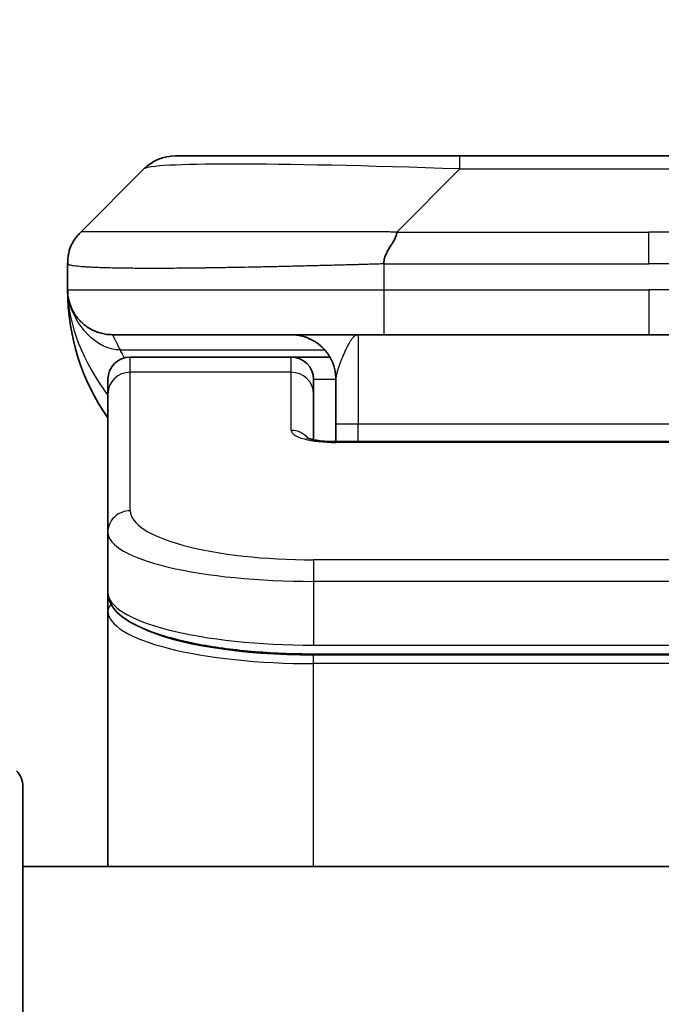
# Model space of a CAD drawing. Units: millimetres. Extents: x 0 to 9835, y 0 to 1546.
# Drawn here: x 3478 to 3492, y 852 to 874 of the extents above; entities that cross this region are included whole.
import ezdxf

# ---------------------------------------------------------------- set-up
doc = ezdxf.new("R2010")
doc.units = ezdxf.units.MM
for name, color, linetype, lineweight in [('Dimension (ISO)', 7, 'Continuous', 18), ('Dimension (ISO) @ 1', 7, 'Continuous', 18), ('Visible (ISO)', 7, 'Continuous', 35), ('Visible Narrow (ISO)', 7, 'Continuous', 25)]:
    doc.layers.add(name, color=color, linetype=linetype, lineweight=lineweight)
doc.styles.add('Note Text (TK)', font='MS PGothic.ttf')
doc.dimstyles.new('Default - Method 1b (TK)', dxfattribs={"dimscale": 4, "dimtxt": 2.5, "dimasz": 2.5, "dimexe": 1, "dimexo": 1.5, "dimgap": 1, "dimtad": 1, "dimtoh": 1, "dimrnd": 1e-08, "dimdsep": 46, "dimtxsty": 'Note Text (TK)', "dimblk": 'OPEN', "dimcen": 0.09, "dimdle": 5, "dimclrd": 100, "dimclre": 100, "dimclrt": 7, "dimadec": 1, "dimazin": 1, "dimtfac": 1, "dimtmove": 0, "dimatfit": 3, "dimldrblk": 'OPEN', "dimfxl": 1, "dimtolj": 1, "dimlwd": -1, "dimlwe": -1, "dimarcsym": 0})

# ---------------------------------------------------------------- blocks, each defined once
blk = doc.blocks.new('_Open')
at = {"color": 0, "linetype": 'ByBlock', "lineweight": -2}
for p, q in [((-1, 0.1667), (0, 0)), ((-1, -0.1667), (0, 0)), ((0, 0), (-1, 0))]:
    blk.add_line(p, q, dxfattribs=at)
blk = doc.blocks.new('*D44')
at = {"layer": 'Defpoints', "color": 0}
for p in [(3524.797, 941.78), (3458.797, 852.875), (3524.797, 852.875)]:
    blk.add_point(p, dxfattribs=at)
at = {"layer": 'Dimension (ISO)', "color": 100}
for p, q in [((3458.797, 861.125), (3458.797, 947.28)), ((3524.797, 861.125), (3524.797, 947.28)), ((3472.547, 941.78), (3511.047, 941.78))]:
    blk.add_line(p, q, dxfattribs=at)
at = {"layer": 'Dimension (ISO)', "color": 100, "xscale": 13.75, "yscale": 13.75, "zscale": 13.75, "rotation": 180}
blk.add_blockref('_Open', (3458.797, 941.78), dxfattribs=at)
at = {"layer": 'Dimension (ISO)', "color": 100, "xscale": 13.75, "yscale": 13.75, "zscale": 13.75}
blk.add_blockref('_Open', (3524.797, 941.78), dxfattribs=at)
at = {"layer": 'Dimension (ISO)', "color": 7, "insert": (3491.797, 967.339), "char_height": 13.75, "attachment_point": 5, "style": 'Note Text (TK)'}
blk.add_mtext('\\A1;\\fMS PGothic|b0|i0;{\\H13.6950;66±0.3 \\P}\\fMS PGothic|b0|i0;{\\H13.6950;(ケース外形 / External)}', dxfattribs=at)

msp = doc.modelspace()

# ---------------------------------------------------------------- linework, layer by layer
at = {"layer": 'Visible (ISO)'}
for p, q in [((3481.2113, 871.4154), (3487.5752, 871.4154)), ((3487.5752, 871.4154), (3496.0189, 871.4154)), ((3479.09, 869.7083), (3480.5042, 871.1225)), ((3478.7971, 868.999), (3478.7971, 869.0013)), ((3478.7971, 868.999), (3478.7971, 868.4154)), ((3485.8682, 867.4154), (3479.7971, 867.4154)), ((3485.8682, 867.4154), (3491.7971, 867.4154)), ((3497.7259, 867.4154), (3491.7971, 867.4154)), ((3483.7971, 866.9154), (3480.1971, 866.9154)), ((3484.6631, 866.9154), (3483.7971, 866.9154)), ((3479.6971, 866.0917), (3479.6971, 866.4154)), ((3484.2971, 866.0917), (3484.2971, 866.4154)), ((3484.7971, 866.4154), (3484.7971, 865.4154)), ((3479.6971, 862.9948), (3479.6971, 866.0917)), ((3484.2971, 865.0656), (3484.2971, 866.0917)), ((3484.7971, 865.0221), (3484.7971, 865.4154)), ((3484.7971, 865.0221), (3498.7971, 865.0221)), ((3479.6971, 862.9948), (3479.6971, 861.649)), ((3479.6971, 861.649), (3479.6971, 861.2349)), ((3479.6971, 855.5154), (3479.6971, 861.2349)), ((3499.2971, 860.27), (3484.2971, 860.27)), ((3477.7971, 857.3083), (3477.7971, 835.5154)), ((3505.7971, 855.5154), (3477.7971, 855.5154))]:
    msp.add_line(p, q, dxfattribs=at)
for centre, radius, start, end in [((3481.2113, 870.4154), 1, 90, 135), ((3483.7971, 868.4154), 5, 180, 214.91521), ((3480.1971, 866.4154), 0.5, 90, 180), ((3483.7971, 866.4154), 0.5, 0, 90), ((3477.2971, 857.3083), 0.5, 0, 45)]:
    msp.add_arc(centre, radius, start, end, dxfattribs=at)
for points, knots in [([(3478.7971, 868.999), (3478.7971, 869.0165), (3478.7974, 869.0342), (3478.7986, 869.069), (3478.7996, 869.0861), (3478.8022, 869.1199), (3478.8039, 869.1366), (3478.8079, 869.1697), (3478.8103, 869.186), (3478.8186, 869.2341), (3478.8257, 869.2656), (3478.8431, 869.3269), (3478.8534, 869.3568), (3478.8775, 869.4152), (3478.8912, 869.4437), (3478.9221, 869.4994), (3478.9392, 869.5267), (3478.9673, 869.5667), (3478.9771, 869.5799), (3478.9975, 869.6061), (3479.0082, 869.6191), (3479.0302, 869.6449), (3479.0416, 869.6577), (3479.0653, 869.6832), (3479.0776, 869.6959), (3479.09, 869.7083)], [0, 0, 0, 0, 0.0638986, 0.0638986, 0.1272191, 0.1272191, 0.1900582, 0.1900582, 0.2525056, 0.2525056, 0.3765059, 0.3765059, 0.4999109, 0.4999109, 0.6233265, 0.6233265, 0.7473585, 0.7473585, 0.8098304, 0.8098304, 0.8727, 0.8727, 0.9360574, 0.9360574, 1, 1, 1, 1]), ([(3486.161, 869.7083), (3486.161, 869.6959), (3486.1599, 869.6832), (3486.1578, 869.6704), (3486.1557, 869.6577), (3486.1526, 869.6449), (3486.1486, 869.632), (3486.1446, 869.6191), (3486.1398, 869.6061), (3486.1343, 869.593), (3486.1287, 869.5799), (3486.1224, 869.5666), (3486.1156, 869.5532), (3486.1019, 869.5267), (3486.0859, 869.4994), (3486.0686, 869.4714), (3486.0514, 869.4436), (3486.033, 869.4151), (3486.0146, 869.3859), (3485.9962, 869.3567), (3485.9778, 869.3268), (3485.9606, 869.2963), (3485.9433, 869.2655), (3485.9273, 869.2341), (3485.9136, 869.2021), (3485.9067, 869.1859), (3485.9005, 869.1696), (3485.8949, 869.1532), (3485.8894, 869.1366), (3485.8845, 869.1199), (3485.8806, 869.1031), (3485.8766, 869.0861), (3485.8735, 869.069), (3485.8714, 869.0517), (3485.8693, 869.0342), (3485.8681, 869.0165), (3485.8681, 868.999)], [0, 0, 0, 0, 0.0639341, 0.0639341, 0.0639341, 0.1272797, 0.1272797, 0.1272797, 0.1901351, 0.1901351, 0.1901351, 0.2525914, 0.2525914, 0.2525914, 0.3765924, 0.3765924, 0.3765924, 0.4999823, 0.4999823, 0.4999823, 0.6233743, 0.6233743, 0.6233743, 0.7473816, 0.7473816, 0.7473816, 0.8098428, 0.8098428, 0.8098428, 0.8727042, 0.8727042, 0.8727042, 0.9360571, 0.9360571, 0.9360571, 1, 1, 1, 1]), ([(3478.9442, 867.8929), (3478.9442, 867.8929), (3478.9442, 867.8929), (3478.9439, 867.8935), (3478.9425, 867.8957), (3478.9374, 867.9042), (3478.9342, 867.9096), (3478.9256, 867.9247), (3478.922, 867.9309), (3478.9134, 867.947), (3478.9118, 867.9502), (3478.9086, 867.9562), (3478.9073, 867.9588), (3478.9038, 867.9657), (3478.9015, 867.9702), (3478.897, 867.9794), (3478.8947, 867.9842), (3478.89, 867.994), (3478.8877, 867.9992), (3478.8817, 868.0124), (3478.8782, 868.0204), (3478.8685, 868.0434), (3478.8628, 868.058), (3478.8427, 868.1129), (3478.831, 868.1525), (3478.8139, 868.2284), (3478.808, 868.2619), (3478.8026, 868.3084), (3478.8016, 868.3187), (3478.8004, 868.333), (3478.8, 868.3373), (3478.7995, 868.3451), (3478.7992, 868.3487), (3478.7988, 868.3552), (3478.7987, 868.3581), (3478.7983, 868.3649), (3478.7981, 868.3684), (3478.7979, 868.3738), (3478.7978, 868.3758), (3478.7977, 868.38), (3478.7976, 868.3818), (3478.7974, 868.3873), (3478.7974, 868.3899), (3478.7972, 868.3967), (3478.7972, 868.4003), (3478.7971, 868.4084), (3478.7971, 868.4095), (3478.7971, 868.4118), (3478.7971, 868.4129), (3478.7971, 868.4144), (3478.7971, 868.4147), (3478.7971, 868.4151), (3478.7971, 868.4152), (3478.7971, 868.4154)], [0.15752129, 0.15752129, 0.15752129, 0.15752129, 0.16067596, 0.16067596, 0.17970659, 0.17970659, 0.19399831, 0.19399831, 0.20178186, 0.20178186, 0.20338889, 0.20338889, 0.204444, 0.204444, 0.20599882, 0.20599882, 0.20754547, 0.20754547, 0.20930452, 0.20930452, 0.2121843, 0.2121843, 0.21786659, 0.21786659, 0.23360055, 0.23360055, 0.245177, 0.245177, 0.24819788, 0.24819788, 0.24949763, 0.24949763, 0.25064719, 0.25064719, 0.25165705, 0.25165705, 0.25323524, 0.25323524, 0.25477568, 0.25477568, 0.25708422, 0.25708422, 0.26287011, 0.26287011, 0.27154355, 0.27154355, 0.27281751, 0.27281751, 0.27377364, 0.27377364, 0.27394263, 0.27394263, 0.27403823, 0.27403823, 0.27403823, 0.27403823]), ([(3484.1388, 865.111), (3484.1388, 865.111), (3484.1402, 865.1103), (3484.1481, 865.1067), (3484.1588, 865.1023), (3484.1913, 865.0913), (3484.2153, 865.0843), (3484.2781, 865.069), (3484.3197, 865.0607), (3484.4189, 865.0449), (3484.4793, 865.0377), (3484.6115, 865.0267), (3484.6856, 865.0232), (3484.7719, 865.0222), (3484.7845, 865.0221), (3484.7971, 865.0221)], [0.061217638, 0.061217638, 0.061217638, 0.061217638, 0.066962713, 0.066962713, 0.078554826, 0.078554826, 0.092590333, 0.092590333, 0.109788724, 0.109788724, 0.129993645, 0.129993645, 0.15216185, 0.15216185, 0.15593327, 0.15593327, 0.15593327, 0.15593327]), ([(3484.2971, 860.27), (3483.8282, 860.27), (3483.3535, 860.2904), (3482.4693, 860.368), (3482.0484, 860.4258), (3481.2914, 860.573), (3480.9489, 860.6647), (3480.3703, 860.8783), (3480.1337, 861.0021), (3479.8058, 861.2844), (3479.6971, 861.4598), (3479.6971, 861.649)], [0, 0, 0, 0, 0.14065302, 0.14065302, 0.27976636, 0.27976636, 0.42267081, 0.42267081, 0.5732653, 0.5732653, 0.71585161, 0.71585161, 0.71585161, 0.71585161])]:
    msp.add_open_spline(points, degree=3, knots=knots, dxfattribs=at)
for points, weights in [([(3479.7971, 867.4154), (3479.2113, 867.4154), (3478.7971, 867.8296), (3478.7971, 868.4154)], [1, 0.804737851912, 0.804737851912, 1]), ([(3484.7971, 866.4154), (3484.7971, 867.0012), (3484.3829, 867.4154), (3483.7971, 867.4154)], [1, 0.804737851845, 0.804737851845, 1])]:
    msp.add_rational_spline(points, weights, degree=3, dxfattribs=at)
at = {"layer": 'Visible Narrow (ISO)'}
for p, q in [((3487.5752, 871.1225), (3487.5752, 871.4154)), ((3486.161, 869.7083), (3487.5752, 871.1225)), ((3487.5752, 871.1225), (3496.0189, 871.1225)), ((3486.161, 869.7083), (3491.7971, 869.7083)), ((3497.4331, 869.7083), (3491.7971, 869.7083)), ((3491.7971, 869.0012), (3491.7971, 869.7083)), ((3485.8681, 868.999), (3485.8681, 868.4154)), ((3478.7971, 868.4154), (3485.8681, 868.4154)), ((3485.8681, 868.4154), (3491.7971, 868.4154)), ((3491.7971, 868.4154), (3491.7971, 867.4154)), ((3497.726, 868.4154), (3491.7971, 868.4154)), ((3485.2971, 867.4154), (3485.2971, 865.4154)), ((3479.9682, 867.0747), (3484.549, 867.0747)), ((3480.1971, 866.5747), (3480.1971, 866.9154)), ((3483.7971, 866.5747), (3483.7971, 866.9154)), ((3483.7971, 866.5747), (3480.1971, 866.5747)), ((3480.1971, 863.4778), (3480.1971, 866.5747)), ((3483.7971, 865.273), (3483.7971, 866.5747)), ((3484.7971, 866.4154), (3484.2971, 866.4154)), ((3485.2971, 865.4154), (3484.7971, 865.4154)), ((3498.7971, 865.4154), (3485.2971, 865.4154)), ((3485.2971, 865.0221), (3485.2971, 865.4154)), ((3498.7971, 865.0051), (3484.7971, 865.0051)), ((3499.2971, 862.3792), (3484.2971, 862.3792)), ((3484.2971, 862.3792), (3484.2971, 861.8962)), ((3484.2971, 861.8962), (3484.2971, 860.47)), ((3499.2971, 861.8962), (3484.2971, 861.8962)), ((3484.2971, 860.5438), (3484.2971, 860.5496)), ((3484.2971, 860.47), (3499.2971, 860.47)), ((3499.2971, 860.2491), (3484.2971, 860.2491)), ((3484.2971, 860.0559), (3484.2971, 860.2491)), ((3499.2971, 860.0559), (3484.2971, 860.0559)), ((3484.2971, 855.5154), (3484.2971, 860.0559))]:
    msp.add_line(p, q, dxfattribs=at)
for centre, major_axis, ratio, start_param, end_param in [((3493.9395, 870.4154), (-13.4415, 0.6951), 0.0318713, 5.2072713, 6.2544553), ((3485.8682, 868.4154), (0.0001, -1), 0.0000501, 4.7123889, 6.2831852), ((3480.1971, 866.0917), (-0.5, 0), 0.9659258, 4.712389, 6.2831853), ((3483.7971, 866.0917), (0.5, 0), 0.9659258, 0.0000002, 1.5707963), ((3484.797, 865.273), (0.9999, 0), 0.2679501, 3.1415925, 4.7124895), ((3483.7971, 864.7901), (0.5, 0), 0.9659262, 0.6782699, 1.5708016), ((3484.7971, 864.5221), (0, 0.5), 0.0000268, 0.0000001, 0.2617993), ((3480.1971, 862.9948), (-0.5, 0), 0.9659255, 4.7123937, 6.2831901), ((3484.2967, 863.4777), (4.0996, -0.0001), 0.2679484, 3.1415798, 4.7124988), ((3484.2971, 862.9948), (4.6, 0), 0.2388231, 3.1415925, 4.7123916), ((3484.2971, 861.649), (-4.6, 0), 0.2563002, 6.2831846, 7.853981), ((3479.8971, 861.2349), (-0.2, 0), 0.9659259, 5.4082219, 6.2831849), ((3484.2971, 861.2348), (4.6, 0), 0.256298, 3.1415926, 4.7123921), ((3484.2966, 861.4279), (4.3995, -0.0001), 0.2679509, 3.6412938, 4.712501)]:
    msp.add_ellipse(centre, major_axis=major_axis, ratio=ratio, start_param=start_param, end_param=end_param, dxfattribs=at)
for points, knots in [([(3486.161, 869.7083), (3486.1252, 869.7095), (3486.0894, 869.7106), (3486.0169, 869.7125), (3485.9802, 869.7132), (3485.8694, 869.7152), (3485.7952, 869.7161), (3485.71, 869.7166), (3485.6989, 869.7166), (3485.6267, 869.717), (3485.5654, 869.717), (3485.4896, 869.7169), (3485.4749, 869.7169), (3485.4406, 869.7168), (3485.4211, 869.7168), (3485.3693, 869.7166), (3485.3371, 869.7166), (3485.2914, 869.7165), (3485.2779, 869.7166), (3485.2483, 869.7166), (3485.2322, 869.7166), (3485.2041, 869.7167), (3485.192, 869.7168), (3485.1631, 869.7169), (3485.1462, 869.7169), (3485.1182, 869.717), (3485.107, 869.717), (3485.0493, 869.7171), (3485.0028, 869.7172), (3484.9469, 869.7174), (3484.9375, 869.7174), (3484.8225, 869.7176), (3484.7173, 869.7178), (3484.6062, 869.718), (3484.6002, 869.718), (3484.4862, 869.7181), (3484.3785, 869.7182), (3484.1586, 869.7183), (3484.0463, 869.7184), (3483.8234, 869.7183), (3483.7127, 869.7183), (3483.4994, 869.7181), (3483.3967, 869.718), (3483.2888, 869.7178), (3483.2828, 869.7178), (3483.1692, 869.7177), (3483.0627, 869.7175), (3482.8632, 869.7172), (3482.77, 869.717), (3482.667, 869.7168), (3482.6563, 869.7168), (3482.5431, 869.7166), (3482.442, 869.7164), (3482.258, 869.716), (3482.1746, 869.7158), (3482.0779, 869.7156), (3482.0634, 869.7156), (3481.953, 869.7154), (3481.8587, 869.7152), (3481.6918, 869.7149), (3481.6186, 869.7148), (3481.5294, 869.7147), (3481.5123, 869.7146), (3481.407, 869.7145), (3481.3207, 869.7144), (3481.1947, 869.7143), (3481.1532, 869.7143), (3481.1021, 869.7143), (3481.0919, 869.7143), (3481.0704, 869.7143), (3481.0591, 869.7143), (3481.044, 869.7143), (3481.0351, 869.7143), (3481.0213, 869.7143), (3481.0063, 869.7143), (3480.9865, 869.7143), (3480.9617, 869.7143), (3480.9421, 869.7143), (3480.9128, 869.7143), (3480.8934, 869.7143), (3480.8356, 869.7143), (3480.7977, 869.7143), (3480.702, 869.7144), (3480.6451, 869.7145), (3480.5744, 869.7146), (3480.5591, 869.7146), (3480.4742, 869.7147), (3480.4071, 869.7149), (3480.2908, 869.7152), (3480.2407, 869.7153), (3480.1804, 869.7155), (3480.1685, 869.7155), (3480.0972, 869.7157), (3480.0404, 869.7159), (3479.942, 869.7163), (3479.8995, 869.7165), (3479.8497, 869.7167), (3479.8407, 869.7167), (3479.7827, 869.717), (3479.7364, 869.7172), (3479.6565, 869.7175), (3479.622, 869.7176), (3479.5825, 869.7178), (3479.5759, 869.7178), (3479.4981, 869.7181), (3479.4358, 869.7183), (3479.3771, 869.7183), (3479.3724, 869.7183), (3479.3391, 869.7184), (3479.3129, 869.7183), (3479.2688, 869.7182), (3479.2503, 869.7181), (3479.2304, 869.718), (3479.2273, 869.718), (3479.208, 869.7178), (3479.1933, 869.7177), (3479.1778, 869.7174), (3479.1755, 869.7174), (3479.1695, 869.7173), (3479.1659, 869.7172), (3479.1612, 869.7171), (3479.1599, 869.7171), (3479.1565, 869.717), (3479.1545, 869.717), (3479.151, 869.7169), (3479.1494, 869.7169), (3479.1464, 869.7168), (3479.1449, 869.7167), (3479.1423, 869.7167), (3479.1412, 869.7167), (3479.1397, 869.7167), (3479.1394, 869.7167), (3479.1377, 869.7168), (3479.1363, 869.7168), (3479.1322, 869.7169), (3479.1295, 869.717), (3479.1259, 869.7172), (3479.1248, 869.7172), (3479.1224, 869.7173), (3479.1212, 869.7173), (3479.1163, 869.7173), (3479.1129, 869.7172), (3479.1091, 869.7169), (3479.1084, 869.7168), (3479.1041, 869.7162), (3479.1008, 869.7153), (3479.0965, 869.7133), (3479.0951, 869.7125), (3479.0925, 869.7106), (3479.0912, 869.7095), (3479.09, 869.7083)], [0, 0, 0, 0, 0.0095184, 0.0095184, 0.0192702, 0.0192702, 0.0389776, 0.0389776, 0.0419212, 0.0419212, 0.0581996, 0.0581996, 0.0621072, 0.0621072, 0.0673145, 0.0673145, 0.0758905, 0.0758905, 0.0794947, 0.0794947, 0.083783, 0.083783, 0.0870051, 0.0870051, 0.0915036, 0.0915036, 0.0944913, 0.0944913, 0.1069292, 0.1069292, 0.1094537, 0.1094537, 0.1377166, 0.1377166, 0.1393366, 0.1393366, 0.168411, 0.168411, 0.1989632, 0.1989632, 0.2294313, 0.2294313, 0.2581017, 0.2581017, 0.2598073, 0.2598073, 0.2901016, 0.2901016, 0.3171407, 0.3171407, 0.3203027, 0.3203027, 0.3504052, 0.3504052, 0.375904, 0.375904, 0.3804149, 0.3804149, 0.4103459, 0.4103459, 0.4344429, 0.4344429, 0.4402132, 0.4402132, 0.4700343, 0.4700343, 0.4849437, 0.4849437, 0.4886699, 0.4886699, 0.4928467, 0.4928467, 0.4942589, 0.4961219, 0.497985, 0.4998481, 0.5035714, 0.5072944, 0.5072944, 0.5147411, 0.5147411, 0.5296378, 0.5296378, 0.55297, 0.55297, 0.5594638, 0.5594638, 0.5893357, 0.5893357, 0.6133152, 0.6133152, 0.6192715, 0.6192715, 0.6492867, 0.6492867, 0.6738839, 0.6738839, 0.6793932, 0.6793932, 0.7095977, 0.7095977, 0.7347357, 0.7347357, 0.7399033, 0.7399033, 0.7958822, 0.7958822, 0.8008112, 0.8008112, 0.8314142, 0.8314142, 0.8573104, 0.8573104, 0.862117, 0.862117, 0.8881264, 0.8881264, 0.89291, 0.89291, 0.9006218, 0.9006218, 0.9035569, 0.9035569, 0.9083392, 0.9083392, 0.9122001, 0.9122001, 0.9161097, 0.9161097, 0.9192643, 0.9192643, 0.9202582, 0.9202582, 0.9244067, 0.9244067, 0.9334204, 0.9334204, 0.9376307, 0.9376307, 0.9424341, 0.9424341, 0.9581298, 0.9581298, 0.9615629, 0.9615629, 0.9810021, 0.9810021, 0.9905009, 0.9905009, 1, 1, 1, 1]), ([(3485.8681, 868.999), (3485.8454, 868.9983), (3485.8215, 868.9976), (3485.7753, 868.9963), (3485.7531, 868.9956), (3485.6867, 868.9935), (3485.6427, 868.9921), (3485.5915, 868.9904), (3485.5848, 868.9902), (3485.5386, 868.9887), (3485.4994, 868.9875), (3485.4353, 868.9855), (3485.4105, 868.9848), (3485.3588, 868.9832), (3485.332, 868.9825), (3485.2921, 868.9814), (3485.2793, 868.981), (3485.2502, 868.9802), (3485.2334, 868.9798), (3485.1862, 868.9785), (3485.1566, 868.9777), (3485.1153, 868.9767), (3485.1037, 868.9763), (3485.0436, 868.9748), (3484.9952, 868.9735), (3484.937, 868.972), (3484.9272, 868.9717), (3484.8073, 868.9686), (3484.6974, 868.9658), (3484.5815, 868.9629), (3484.5752, 868.9627), (3484.4556, 868.9597), (3484.3426, 868.9569), (3484.1112, 868.9512), (3483.9928, 868.9484), (3483.7569, 868.9428), (3483.6393, 868.9401), (3483.4123, 868.935), (3483.3028, 868.9326), (3483.1876, 868.9302), (3483.1812, 868.93), (3483.0594, 868.9275), (3482.9452, 868.9251), (3482.7306, 868.9209), (3482.6301, 868.919), (3482.5189, 868.917), (3482.5073, 868.9168), (3482.3847, 868.9146), (3482.2751, 868.9128), (3482.0752, 868.9096), (3481.9845, 868.9083), (3481.8792, 868.9068), (3481.8634, 868.9066), (3481.7428, 868.905), (3481.6399, 868.9038), (3481.4576, 868.9018), (3481.3775, 868.9011), (3481.2801, 868.9003), (3481.2613, 868.9001), (3481.1461, 868.8993), (3481.0518, 868.8987), (3480.9142, 868.8981), (3480.869, 868.898), (3480.8133, 868.8979), (3480.8021, 868.8979), (3480.7787, 868.8978), (3480.7663, 868.8978), (3480.7499, 868.8978), (3480.7402, 868.8978), (3480.7252, 868.8978), (3480.7089, 868.8978), (3480.6981, 868.8978), (3480.6818, 868.8978), (3480.6603, 868.8978), (3480.639, 868.8978), (3480.6071, 868.8978), (3480.586, 868.8979), (3480.5233, 868.898), (3480.4822, 868.8981), (3480.3786, 868.8986), (3480.3172, 868.899), (3480.241, 868.8997), (3480.2246, 868.8998), (3480.1335, 868.9007), (3480.0618, 868.9016), (3479.9381, 868.9035), (3479.8851, 868.9045), (3479.8214, 868.9058), (3479.8089, 868.9061), (3479.7342, 868.9078), (3479.675, 868.9093), (3479.5731, 868.9124), (3479.5294, 868.9139), (3479.4784, 868.9158), (3479.4692, 868.9162), (3479.4104, 868.9185), (3479.3637, 868.9206), (3479.2838, 868.9247), (3479.2497, 868.9266), (3479.211, 868.929), (3479.2045, 868.9294), (3479.1289, 868.9343), (3479.0696, 868.9391), (3479.0151, 868.9447), (3479.0108, 868.9451), (3478.9802, 868.9483), (3478.9565, 868.9512), (3478.9177, 868.9565), (3478.9018, 868.959), (3478.885, 868.9621), (3478.8824, 868.9625), (3478.8664, 868.9655), (3478.8546, 868.9681), (3478.8427, 868.9712), (3478.8409, 868.9717), (3478.8364, 868.973), (3478.8337, 868.9738), (3478.8302, 868.9748), (3478.8293, 868.9751), (3478.8269, 868.9759), (3478.8255, 868.9764), (3478.823, 868.9773), (3478.8219, 868.9777), (3478.8198, 868.9785), (3478.8188, 868.9789), (3478.8171, 868.9796), (3478.8164, 868.9799), (3478.8156, 868.9803), (3478.8154, 868.9804), (3478.8144, 868.9808), (3478.8136, 868.9812), (3478.8113, 868.9824), (3478.8099, 868.9831), (3478.8075, 868.9847), (3478.8064, 868.9854), (3478.8039, 868.9873), (3478.8026, 868.9885), (3478.8012, 868.99), (3478.801, 868.9902), (3478.7995, 868.992), (3478.7986, 868.9934), (3478.7977, 868.9955), (3478.7975, 868.9962), (3478.7972, 868.9976), (3478.7971, 868.9983), (3478.7971, 868.999)], [0, 0, 0, 0, 0.0060309, 0.0060309, 0.0120008, 0.0120008, 0.0238645, 0.0238645, 0.0256517, 0.0256517, 0.0361314, 0.0361314, 0.0427402, 0.0427402, 0.0498324, 0.0498324, 0.053223, 0.053223, 0.0575464, 0.0575464, 0.0655788, 0.0655788, 0.0686905, 0.0686905, 0.0815644, 0.0815644, 0.0841798, 0.0841798, 0.1135151, 0.1135151, 0.1151996, 0.1151996, 0.1454965, 0.1454965, 0.177471, 0.177471, 0.2094958, 0.2094958, 0.2397564, 0.2397564, 0.24156, 0.24156, 0.2736902, 0.2736902, 0.3025081, 0.3025081, 0.3058861, 0.3058861, 0.3381271, 0.3381271, 0.3655453, 0.3655453, 0.3704056, 0.3704056, 0.402723, 0.402723, 0.4288146, 0.4288146, 0.4350703, 0.4350703, 0.4674378, 0.4674378, 0.4836361, 0.4836361, 0.4876853, 0.4876853, 0.4922244, 0.4922244, 0.4937592, 0.4957839, 0.4978088, 0.4998336, 0.4998336, 0.50388, 0.507926, 0.507926, 0.5160184, 0.5160184, 0.5322027, 0.5322027, 0.5575322, 0.5575322, 0.5645751, 0.5645751, 0.5969278, 0.5969278, 0.622829, 0.622829, 0.6292513, 0.6292513, 0.6615372, 0.6615372, 0.6878929, 0.6878929, 0.6937826, 0.6937826, 0.7259826, 0.7259826, 0.7526652, 0.7526652, 0.7581356, 0.7581356, 0.8171307, 0.8171307, 0.8223012, 0.8223012, 0.8543215, 0.8543215, 0.8813113, 0.8813113, 0.8863106, 0.8863106, 0.9133113, 0.9133113, 0.9182675, 0.9182675, 0.9262517, 0.9262517, 0.9292892, 0.9292892, 0.9342914, 0.9342914, 0.9382967, 0.9382967, 0.942181, 0.942181, 0.9451294, 0.9451294, 0.9460235, 0.9460235, 0.9495786, 0.9495786, 0.9566104, 0.9566104, 0.9630132, 0.9630132, 0.9732741, 0.9732741, 0.9754302, 0.9754302, 0.987634, 0.987634, 0.9937199, 0.9937199, 1, 1, 1, 1]), ([(3485.8681, 868.999), (3485.8857, 868.999), (3485.9035, 868.999), (3485.9214, 868.999), (3485.939, 868.999), (3485.9568, 868.9991), (3485.9747, 868.9991), (3486.0119, 868.9991), (3486.0496, 868.9992), (3486.0877, 868.9993), (3486.1633, 868.9995), (3486.24, 868.9998), (3486.315, 869.0001), (3486.3918, 869.0003), (3486.4668, 869.0006), (3486.537, 869.0008), (3486.5732, 869.001), (3486.6081, 869.0011), (3486.6413, 869.0011), (3486.6755, 869.0012), (3486.7079, 869.0012), (3486.738, 869.0013), (3486.7421, 869.0013), (3486.7461, 869.0013), (3486.7501, 869.0013), (3486.7763, 869.0013), (3486.8025, 869.0013), (3486.8287, 869.0013), (3486.8589, 869.0013), (3486.8891, 869.0013), (3486.9193, 869.0013), (3486.9797, 869.0013), (3487.04, 869.0013), (3487.1004, 869.0012), (3487.221, 869.0012), (3487.3416, 869.0012), (3487.4623, 869.0012), (3487.9441, 869.0012), (3488.4259, 869.0012), (3488.9076, 869.0012), (3489.3894, 869.0012), (3489.8711, 869.0012), (3490.3528, 869.0012), (3490.8342, 869.0012), (3491.3156, 869.0012), (3491.7971, 869.0012)], [0, 0, 0, 0, 0.0070785, 0.0070785, 0.0070785, 0.0140046, 0.0140046, 0.0140046, 0.0283529, 0.0283529, 0.0283529, 0.0568624, 0.0568624, 0.0568624, 0.0860433, 0.0860433, 0.0860433, 0.101083, 0.101083, 0.101083, 0.1165632, 0.1165632, 0.1165632, 0.1186532, 0.1186532, 0.1186532, 0.1323804, 0.1323804, 0.1323804, 0.148198, 0.148198, 0.148198, 0.1798194, 0.1798194, 0.1798194, 0.2430144, 0.2430144, 0.2430144, 0.4954203, 0.4954203, 0.4954203, 0.7477818, 0.7477818, 0.7477818, 1, 1, 1, 1]), ([(3497.726, 868.999), (3497.7085, 868.999), (3497.6907, 868.999), (3497.6727, 868.999), (3497.6551, 868.999), (3497.6373, 868.9991), (3497.6194, 868.9991), (3497.5823, 868.9991), (3497.5445, 868.9992), (3497.5064, 868.9993), (3497.4308, 868.9995), (3497.3541, 868.9998), (3497.2791, 869.0001), (3497.2023, 869.0003), (3497.1273, 869.0006), (3497.0571, 869.0008), (3497.021, 869.001), (3496.9861, 869.0011), (3496.9529, 869.0011), (3496.9187, 869.0012), (3496.8863, 869.0012), (3496.8561, 869.0013), (3496.852, 869.0013), (3496.848, 869.0013), (3496.844, 869.0013), (3496.8178, 869.0013), (3496.7916, 869.0013), (3496.7654, 869.0013), (3496.7352, 869.0013), (3496.705, 869.0013), (3496.6748, 869.0013), (3496.6145, 869.0013), (3496.5541, 869.0013), (3496.4938, 869.0012), (3496.3731, 869.0012), (3496.2525, 869.0012), (3496.1319, 869.0012), (3495.6501, 869.0012), (3495.1683, 869.0012), (3494.6865, 869.0012), (3494.2048, 869.0012), (3493.7231, 869.0012), (3493.2414, 869.0012), (3492.7599, 869.0012), (3492.2785, 869.0012), (3491.7971, 869.0012)], [0, 0, 0, 0, 0.0070785, 0.0070785, 0.0070785, 0.0140046, 0.0140046, 0.0140046, 0.0283529, 0.0283529, 0.0283529, 0.0568624, 0.0568624, 0.0568624, 0.0860433, 0.0860433, 0.0860433, 0.101083, 0.101083, 0.101083, 0.1165632, 0.1165632, 0.1165632, 0.1186532, 0.1186532, 0.1186532, 0.1323804, 0.1323804, 0.1323804, 0.148198, 0.148198, 0.148198, 0.1798194, 0.1798194, 0.1798194, 0.2430144, 0.2430144, 0.2430144, 0.4954203, 0.4954203, 0.4954203, 0.7477818, 0.7477818, 0.7477818, 1, 1, 1, 1]), ([(3479.7971, 867.4154), (3479.7971, 867.4154), (3479.7973, 867.415), (3479.7983, 867.4132), (3479.799, 867.4118), (3479.8019, 867.4064), (3479.8048, 867.4011), (3479.8104, 867.3903), (3479.8126, 867.3863), (3479.8173, 867.3774), (3479.8198, 867.3725), (3479.8254, 867.3618), (3479.8284, 867.356), (3479.8349, 867.3435), (3479.8384, 867.3367), (3479.8457, 867.3225), (3479.8496, 867.3151), (3479.8577, 867.2992), (3479.8619, 867.2907), (3479.8754, 867.2641), (3479.8852, 867.2446), (3479.9011, 867.2127), (3479.9066, 867.2016), (3479.9179, 867.1786), (3479.9238, 867.1667), (3479.9358, 867.1419), (3479.9421, 867.129), (3479.9549, 867.1025), (3479.9614, 867.0888), (3479.9682, 867.0747)], [0, 0, 0, 0, 0.0626039, 0.0626039, 0.1251107, 0.1251107, 0.2499017, 0.2499017, 0.3122263, 0.3122263, 0.374526, 0.374526, 0.4368184, 0.4368184, 0.4999384, 0.4999384, 0.5614738, 0.5614738, 0.6239035, 0.6239035, 0.7489857, 0.7489857, 0.8116368, 0.8116368, 0.8743576, 0.8743576, 0.9371461, 0.9371461, 1, 1, 1, 1]), ([(3485.2971, 867.4154), (3485.2909, 867.4154), (3485.2847, 867.4148), (3485.2723, 867.4125), (3485.2661, 867.4108), (3485.2538, 867.4063), (3485.2476, 867.4034), (3485.2346, 867.3963), (3485.2277, 867.3918), (3485.2153, 867.3826), (3485.2098, 867.378), (3485.1981, 867.3675), (3485.1919, 867.3614), (3485.1795, 867.3483), (3485.1733, 867.3412), (3485.1609, 867.3261), (3485.1547, 867.3181), (3485.1472, 867.3078), (3485.1459, 867.3061), (3485.1397, 867.2974), (3485.1347, 867.2902), (3485.1236, 867.2735), (3485.1174, 867.2638), (3485.105, 867.2436), (3485.0988, 867.2331), (3485.0865, 867.2114), (3485.0803, 867.2002), (3485.0723, 867.1854), (3485.0706, 867.1821), (3485.0675, 867.1763), (3485.0661, 867.1737), (3485.0617, 867.1653), (3485.0586, 867.1593), (3485.0494, 867.1413), (3485.0433, 867.1289), (3485.031, 867.1039), (3485.0249, 867.0911), (3485.0127, 867.0651), (3485.0066, 867.0518), (3484.9985, 867.0339), (3484.9965, 867.0295), (3484.9905, 867.0161), (3484.9865, 867.0072), (3484.9765, 866.9845), (3484.9705, 866.9706), (3484.9586, 866.9427), (3484.9527, 866.9286), (3484.941, 866.9007), (3484.9353, 866.8869), (3484.9278, 866.8683), (3484.9259, 866.8636), (3484.9202, 866.8495), (3484.9164, 866.84), (3484.9072, 866.8167), (3484.9019, 866.8029), (3484.8912, 866.7751), (3484.8859, 866.761), (3484.8757, 866.7335), (3484.8708, 866.72), (3484.8646, 866.7027), (3484.8633, 866.699), (3484.8609, 866.6922), (3484.8599, 866.6892), (3484.8565, 866.6795), (3484.8542, 866.6728), (3484.8497, 866.6594), (3484.8474, 866.6527), (3484.8431, 866.6395), (3484.8411, 866.6331), (3484.837, 866.6203), (3484.835, 866.6139), (3484.8322, 866.6044), (3484.8312, 866.6013), (3484.8294, 866.5951), (3484.8285, 866.5919), (3484.8258, 866.5826), (3484.824, 866.5765), (3484.8203, 866.5626), (3484.8182, 866.5549), (3484.8153, 866.543), (3484.8143, 866.5388), (3484.8119, 866.5286), (3484.8106, 866.5228), (3484.8081, 866.511), (3484.8069, 866.5052), (3484.8048, 866.4936), (3484.8038, 866.4879), (3484.8024, 866.4794), (3484.802, 866.4765), (3484.8012, 866.4709), (3484.8008, 866.468), (3484.7997, 866.4596), (3484.7991, 866.4539), (3484.7984, 866.4456), (3484.7981, 866.4428), (3484.7978, 866.4373), (3484.7976, 866.4345), (3484.7973, 866.429), (3484.7972, 866.4263), (3484.7971, 866.4208), (3484.7971, 866.4181), (3484.7971, 866.4154)], [0, 0, 0, 0, 0.0357391, 0.0357391, 0.0714276, 0.0714276, 0.1069934, 0.1069934, 0.146374, 0.146374, 0.1778665, 0.1778665, 0.2131795, 0.2131795, 0.2481077, 0.2481077, 0.2830384, 0.2830384, 0.290158, 0.290158, 0.3177948, 0.3177948, 0.3518922, 0.3518922, 0.3858677, 0.3858677, 0.4195016, 0.4195016, 0.4289742, 0.4289742, 0.4361937, 0.4361937, 0.4527857, 0.4527857, 0.4856985, 0.4856985, 0.5180049, 0.5180049, 0.5503132, 0.5503132, 0.560819, 0.560819, 0.5817648, 0.5817648, 0.613219, 0.613219, 0.6443164, 0.6443164, 0.6742763, 0.6742763, 0.6842367, 0.6842367, 0.7044353, 0.7044353, 0.7334076, 0.7334076, 0.7626004, 0.7626004, 0.7905673, 0.7905673, 0.7983646, 0.7983646, 0.8045547, 0.8045547, 0.8184536, 0.8184536, 0.8323977, 0.8323977, 0.8458165, 0.8458165, 0.8591361, 0.8591361, 0.865713, 0.865713, 0.872276, 0.872276, 0.8852744, 0.8852744, 0.9017165, 0.9017165, 0.9107488, 0.9107488, 0.9234818, 0.9234818, 0.9361949, 0.9361949, 0.9488971, 0.9488971, 0.9552087, 0.9552087, 0.9615717, 0.9615717, 0.9743525, 0.9743525, 0.9807142, 0.9807142, 0.9871628, 0.9871628, 0.9935495, 0.9935495, 1, 1, 1, 1])]:
    msp.add_open_spline(points, degree=3, knots=knots, dxfattribs=at)
for points in [[(3478.7971, 868.4154), (3478.7971, 867.6421), (3479.1531, 866.7806), (3479.6971, 866.0571)], [(3479.9682, 867.0747), (3479.4507, 867.0581), (3478.9385, 867.6476), (3478.8218, 868.1934)], [(3479.9682, 867.0747), (3479.9965, 867.0153), (3480.0281, 866.956), (3480.0625, 866.897)]]:
    msp.add_open_spline(points, degree=3, dxfattribs=at)

# ---------------------------------------------------------------- dimensions: what is measured, and where the dimension line sits
at = {"layer": 'Dimension (ISO) @ 1', "color": 100}
dim = msp.add_linear_dim(base=(3524.7971, 941.7803), p1=(3458.7971, 852.8749), p2=(3524.7971, 852.8749), angle=180, text='\\fMS PGothic|b0|i0;{\\H13.6950;<> \\P}\\fMS PGothic|b0|i0;{\\H13.6950;(ケース外形 / External)}', dimstyle='Default - Method 1b (TK)', override={"dimscale": 1, "dimtxt": 13.75, "dimasz": 13.75, "dimexe": 5.5, "dimexo": 8.25, "dimgap": 5.5, "dimtoh": 0, "dimdec": 2, "dimcen": 0.495, "dimtol": 1, "dimlim": 0, "dimtp": 0.3, "dimtm": 0.3, "dimtdec": 2, "dimtix": 0, "dimtofl": 0, "dimtmove": 0, "dimatfit": 1}, dxfattribs=at)
dim.commit()
dim.dimension.update_dxf_attribs({"geometry": '*D44', "text_midpoint": (3491.7971, 941.7803), "dimtype": 128})

doc.saveas('drawing.dxf')
